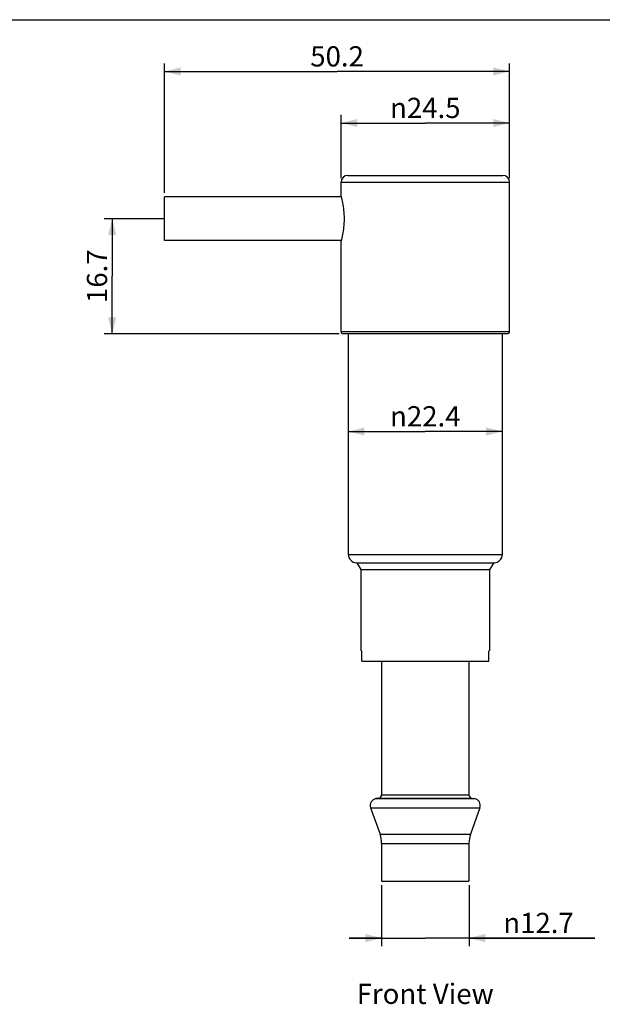
# Model space of a CAD drawing. Units: millimetres. Extents: x 8 to 286, y 9 to 201.
# Drawn here: x 128 to 200, y 79 to 201 of the extents above; entities that cross this region are included whole.
import ezdxf

# ---------------------------------------------------------------- set-up
doc = ezdxf.new("R2010")
doc.units = ezdxf.units.MM
doc.header["$LTSCALE"] = 16.335
doc.layers.get('0').update_dxf_attribs({"linetype": 'CONTINUOUS'})
doc.layers.add('02___PRT_ALL_AXES', color=7, linetype='CONTINUOUS')
doc.styles.get("Standard").update_dxf_attribs({"font": 'txt', "width": 0.8})
doc.styles.add('TEXTSTYLE_1', font='gdt', dxfattribs={"width": 0.8})
doc.dimstyles.new('DIMSTYLE_1', dxfattribs={"dimtxt": 2.5, "dimasz": 2, "dimexe": 1, "dimexo": 0.5, "dimtad": 1, "dimlfac": 1.176471, "dimdsep": 46, "dimtxsty": 'Standard', "dimblk": '_FILLED', "dimblk1": '_FILLED', "dimblk2": '_FILLED', "dimcen": 0.09, "dimclrt": 5, "dimazin": 2, "dimtp": 0.01, "dimtm": 0.01, "dimtfac": 1, "dimtofl": 0, "dimtmove": 0, "dimatfit": 3, "dimldrblk": '_FILLED', "dimfxl": 0, "dimtolj": 1, "dimarcsym": 0})
doc.dimstyles.new('DIMSTYLE_2', dxfattribs={"dimtxt": 2.5, "dimasz": 2, "dimexe": 1, "dimexo": 0.5, "dimtad": 1, "dimdec": 1, "dimlfac": 1.176471, "dimdsep": 46, "dimtxsty": 'Standard', "dimblk": '_FILLED', "dimblk1": '_FILLED', "dimblk2": '_FILLED', "dimcen": 0.09, "dimclrt": 5, "dimazin": 2, "dimtp": 0.01, "dimtm": 0.01, "dimtfac": 1, "dimtdec": 1, "dimtofl": 0, "dimtmove": 0, "dimatfit": 3, "dimldrblk": '_FILLED', "dimfxl": 0, "dimtolj": 1, "dimarcsym": 0})

# ---------------------------------------------------------------- blocks, each defined once
blk = doc.blocks.new('_FILLED')
at = {"color": 0, "linetype": 'ByBlock'}
blk.add_solid([(0, 0), (-1, 0.25), (-1, -0.25)], dxfattribs=at)
blk = doc.blocks.new('*D2')
at = {"color": 2, "linetype": 'Continuous'}
for p, q in [((172.25, 94.04), (172.25, 86.51)), ((183.05, 94.04), (183.05, 86.51)), ((172.25, 87.51), (168.25, 87.51)), ((168.25, 87.51), (177.65, 87.51)), ((198.62, 87.51), (177.65, 87.51)), ((183.05, 87.51), (198.62, 87.51))]:
    blk.add_line(p, q, dxfattribs=at)
at = {"color": 2, "linetype": 'Continuous', "xscale": 2, "yscale": 2, "zscale": 2}
blk.add_blockref('_FILLED', (172.25, 87.51), dxfattribs=at)
at = {"color": 2, "linetype": 'Continuous', "xscale": 2, "yscale": 2, "zscale": 2, "rotation": 180}
blk.add_blockref('_FILLED', (183.05, 87.51), dxfattribs=at)
at = {"color": 5, "linetype": 'Continuous', "insert": (187.29, 90.63), "char_height": 2.5, "width": 11.3333, "attachment_point": 1, "line_spacing_factor": 0.9, "style": 'TEXTSTYLE_1'}
blk.add_mtext('{\\fgdt;n}\\ftxt;12.7', dxfattribs=at)
blk = doc.blocks.new('*D8')
at = {"color": 2, "linetype": 'Continuous'}
for p, q in [((145.35, 176.4), (137.96, 176.4)), ((138.96, 176.4), (138.96, 169.3)), ((138.96, 162.2), (138.96, 169.3)), ((166.99, 162.2), (137.96, 162.2))]:
    blk.add_line(p, q, dxfattribs=at)
at = {"color": 2, "linetype": 'Continuous', "xscale": 2, "yscale": 2, "zscale": 2}
for p, rotation in [((138.96, 176.4), 90), ((138.96, 162.2), 270)]:
    blk.add_blockref('_FILLED', p, dxfattribs=dict(at, rotation=rotation))
at = {"color": 5, "linetype": 'Continuous', "insert": (135.83, 169.3), "char_height": 2.5, "width": 8, "attachment_point": 2, "rotation": 90, "line_spacing_factor": 0.9}
blk.add_mtext('16.7', dxfattribs=at)
blk = doc.blocks.new('*D9')
at = {"color": 2, "linetype": 'Continuous'}
for p, q in [((167.24, 181.4), (167.24, 189.23)), ((188.06, 181.4), (188.06, 189.23)), ((167.24, 188.23), (177.65, 188.23)), ((188.06, 188.23), (177.65, 188.23))]:
    blk.add_line(p, q, dxfattribs=at)
at = {"color": 2, "linetype": 'Continuous', "xscale": 2, "yscale": 2, "zscale": 2, "rotation": 180}
blk.add_blockref('_FILLED', (167.24, 188.23), dxfattribs=at)
at = {"color": 2, "linetype": 'Continuous', "xscale": 2, "yscale": 2, "zscale": 2}
blk.add_blockref('_FILLED', (188.06, 188.23), dxfattribs=at)
at = {"color": 5, "linetype": 'Continuous', "insert": (177.65, 191.35), "char_height": 2.5, "width": 11.3333, "attachment_point": 2, "line_spacing_factor": 0.9, "style": 'TEXTSTYLE_1'}
blk.add_mtext('{\\fgdt;n}\\ftxt;24.5', dxfattribs=at)
blk = doc.blocks.new('*D10')
at = {"color": 2, "linetype": 'Continuous'}
for p, q in [((145.43, 179.6), (145.43, 195.6)), ((188.06, 181.4), (188.06, 195.6)), ((145.43, 194.6), (166.75, 194.6)), ((188.06, 194.6), (166.75, 194.6))]:
    blk.add_line(p, q, dxfattribs=at)
at = {"color": 2, "linetype": 'Continuous', "xscale": 2, "yscale": 2, "zscale": 2, "rotation": 180}
blk.add_blockref('_FILLED', (145.43, 194.6), dxfattribs=at)
at = {"color": 2, "linetype": 'Continuous', "xscale": 2, "yscale": 2, "zscale": 2}
blk.add_blockref('_FILLED', (188.06, 194.6), dxfattribs=at)
at = {"color": 5, "linetype": 'Continuous', "insert": (166.75, 197.72), "char_height": 2.5, "width": 8, "attachment_point": 2, "line_spacing_factor": 0.9}
blk.add_mtext('50.2', dxfattribs=at)
blk = doc.blocks.new('*D11')
at = {"color": 2, "linetype": 'Continuous'}
for p in [(168.13, 150.11), (187.17, 150.11)]:
    blk.add_line(p, (177.65, 150.11), dxfattribs=at)
at = {"color": 2, "linetype": 'Continuous', "xscale": 2, "yscale": 2, "zscale": 2, "rotation": 180}
blk.add_blockref('_FILLED', (168.13, 150.11), dxfattribs=at)
at = {"color": 2, "linetype": 'Continuous', "xscale": 2, "yscale": 2, "zscale": 2}
blk.add_blockref('_FILLED', (187.17, 150.11), dxfattribs=at)
at = {"color": 5, "linetype": 'Continuous', "insert": (177.65, 153.24), "char_height": 2.5, "width": 11.3333, "attachment_point": 2, "line_spacing_factor": 0.9, "style": 'TEXTSTYLE_1'}
blk.add_mtext('{\\fgdt;n}\\ftxt;22.4', dxfattribs=at)

msp = doc.modelspace()

# ---------------------------------------------------------------- linework, layer by layer
at = {"color": 7, "linetype": 'Continuous'}
for p, q in [((8, 201), (286, 201)), ((168.0869, 181.7519), (187.2119, 181.7519)), ((167.2369, 179.1594), (167.2369, 180.9019)), ((167.2369, 180.9019), (188.0619, 180.9019)), ((188.0619, 162.4569), (188.0619, 180.9019)), ((167.2369, 162.4569), (167.2369, 173.6344)), ((167.2369, 162.4569), (188.0619, 162.4569)), ((167.4919, 162.2019), (187.8069, 162.2019)), ((168.1294, 162.2019), (168.1294, 134.9169)), ((187.1694, 134.9169), (187.1694, 162.2019)), ((168.1294, 134.9169), (187.1694, 134.9169)), ((169.1494, 133.8969), (186.1494, 133.8969)), ((169.1903, 133.8969), (169.7019, 133.0469)), ((186.1085, 133.8969), (185.5969, 133.0469)), ((169.7019, 133.0469), (185.5969, 133.0469)), ((169.7019, 133.0469), (169.7019, 123.0169)), ((185.5969, 133.0469), (185.5969, 123.0169)), ((172.2519, 121.7419), (172.2519, 105.2219)), ((183.0469, 121.7419), (183.0469, 105.2219)), ((171.9007, 104.8034), (171.5518, 104.7419)), ((171.5518, 104.7419), (183.747, 104.7419)), ((171.9007, 104.8034), (183.3981, 104.8034)), ((172.2519, 105.2219), (183.0469, 105.2219)), ((183.3981, 104.8034), (183.747, 104.7419)), ((170.8982, 103.6208), (184.4006, 103.6208)), ((170.8982, 103.6208), (172.0566, 100.3527)), ((184.4006, 103.6208), (183.2422, 100.3527)), ((172.0566, 100.3527), (183.2422, 100.3527)), ((172.2519, 99.2169), (183.0469, 99.2169)), ((172.2519, 99.2169), (172.2519, 94.5419)), ((183.0469, 99.2169), (183.0469, 94.5419)), ((172.2519, 94.5419), (183.0469, 94.5419))]:
    msp.add_line(p, q, dxfattribs=at)
for centre, radius, start, end in [((168.0869, 180.9019), 0.85, 90, 180), ((187.2119, 180.9019), 0.85, 0, 90), ((167.4919, 162.4569), 0.255, 180, 270), ((187.8069, 162.4569), 0.255, 270, 360), ((169.1494, 134.9169), 1.02, 180, 270), ((186.1494, 134.9169), 1.02, 270, 360), ((171.6994, 103.9048), 0.85, 100, 199.516038), ((171.8269, 105.2219), 0.425, 280, 360), ((183.4719, 105.2219), 0.425, 180, 260), ((183.5994, 103.9048), 0.85, 340.483962, 80), ((168.8519, 99.2169), 3.4, 0, 19.516038), ((186.4469, 99.2169), 3.4, 160.483962, 180)]:
    msp.add_arc(centre, radius, start, end, dxfattribs=at)
at = {"layer": '02___PRT_ALL_AXES', "color": 7, "linetype": 'Continuous'}
for p, q in [((145.4344, 173.6981), (145.4344, 179.0956)), ((167.2536, 179.0956), (145.4344, 179.0956)), ((167.2536, 173.6981), (145.4344, 173.6981)), ((169.7869, 121.7419), (169.7869, 123.0169)), ((185.5119, 121.7419), (185.5119, 123.0169)), ((169.7869, 121.7419), (185.5119, 121.7419))]:
    msp.add_line(p, q, dxfattribs=at)
msp.add_open_spline([(167.2369, 179.1594), (167.308, 178.892), (167.4373, 178.3283), (167.5752, 177.406), (167.6289, 176.3969), (167.5752, 175.3877), (167.4373, 174.4654), (167.308, 173.9018), (167.2369, 173.6344)], degree=3, knots=[0, 0, 0, 0, 0.14851519, 0.31007775, 0.50000014, 0.68992279, 0.85148542, 1, 1, 1, 1], dxfattribs=at)

# ---------------------------------------------------------------- texts
at = {"color": 5, "linetype": 'Continuous', "insert": (169.175, 81.8695), "char_height": 2.5, "width": 20, "attachment_point": 1, "line_spacing_factor": 0.9}
msp.add_mtext('Front View', dxfattribs=at)

# ---------------------------------------------------------------- dimensions: what is measured, and where the dimension line sits
at = {"color": 2, "linetype": 'Continuous'}
for base, p1, p2, angle, dimstyle, picture, middle in [((145.4344074391, 194.5951591501), (188.0619074391, 180.9018647338), (145.4344074391, 179.0956147338), 180, 'DIMSTYLE_2', '*D10', (166.7481611023, 194.5951591501)), ((138.9575, 176.3969), (167.4919, 162.2019), (145.8482, 176.3969), 90, 'DIMSTYLE_1', '*D8', (138.9575, 169.5494))]:
    dim = msp.add_linear_dim(base=base, p1=p1, p2=p2, angle=angle, dimstyle=dimstyle, dxfattribs=at)
    dim.commit()
    dim.dimension.update_dxf_attribs({"geometry": picture, "text_midpoint": middle, "dimtype": 160})
for base, p1, p2, picture, middle in [((188.0619, 188.2257), (167.2369, 180.9019), (188.0619, 180.9019), '*D9', (177.6494, 188.2257)), ((187.1694, 150.11), (168.1294, 163.3919), (187.1694, 163.3919), '*D11', (177.6494, 150.11)), ((183.0469, 87.5081), (172.2519, 94.5419), (183.0469, 94.5419), '*D2', (192.957, 87.5081))]:
    dim = msp.add_linear_dim(base=base, p1=p1, p2=p2, text='%%c<>', dimstyle='DIMSTYLE_1', dxfattribs=at)
    dim.commit()
    dim.dimension.update_dxf_attribs({"geometry": picture, "text_midpoint": middle, "dimtype": 160})

doc.saveas('drawing.dxf')
